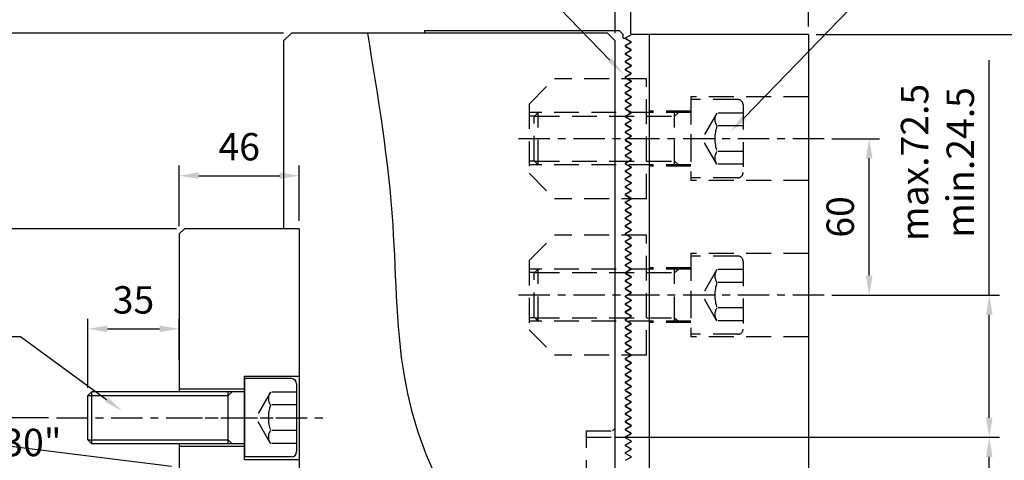
# Model space of a CAD drawing. Units: millimetres. Extents: x -21 to 1897, y -26 to 876.
# Drawn here: x 215 to 592, y 505 to 674 of the extents above; entities that cross this region are included whole.
import ezdxf

# ---------------------------------------------------------------- set-up
doc = ezdxf.new("R2010")
doc.units = ezdxf.units.MM
doc.header["$LTSCALE"] = 3
doc.linetypes.add('CENTER', pattern=[7, 4, -1, 1, -1])
doc.linetypes.add('HIDDEN', pattern=[9.525, 6.35, -3.175])
doc.layers.add('AM_5', color=1, linetype='Continuous', lineweight=25)
for name, color, linetype in [('CENTER', 4, 'CENTER'), ('DRAW', 7, 'Continuous'), ('HIDDEN', 3, 'HIDDEN')]:
    doc.layers.add(name, color=color, linetype=linetype)
doc.styles.get("Standard").update_dxf_attribs({"font": 'romans.shx', "bigfont": 'CHINESET.SHX'})
doc.dimstyles.new('AM_ISO$0', dxfattribs={"dimtxt": 3.5, "dimasz": 2.5, "dimexe": 1.3, "dimexo": 1, "dimgap": 1.5, "dimtad": 1, "dimdec": 3, "dimdsep": 46, "dimtxsty": 'Standard', "dimcen": 0, "dimclrd": 2, "dimclre": 2, "dimclrt": 1, "dimaunit": 1, "dimadec": 3, "dimazin": 2, "dimtfac": 0.65, "dimtdec": 3, "dimtix": 1, "dimtmove": 0, "dimatfit": 3, "dimfxl": 0, "dimlwd": -1, "dimlwe": -1, "dimarcsym": 0})
doc.dimstyles.new('AM_ISO$2', dxfattribs={"dimtxt": 3.5, "dimasz": 2.5, "dimexe": 1.3, "dimexo": 1, "dimgap": 1.5, "dimtad": 1, "dimdsep": 46, "dimtxsty": 'Standard', "dimblk": '_ACMFILLED15', "dimcen": 0, "dimclrd": 2, "dimclre": 2, "dimclrt": 1, "dimaunit": 1, "dimadec": 3, "dimazin": 2, "dimtfac": 0.65, "dimtix": 1, "dimtmove": 1, "dimatfit": 3, "dimldrblk": '_ACMFILLED15', "dimfxl": 0, "dimlwd": -1, "dimlwe": -1, "dimarcsym": 0})

# ---------------------------------------------------------------- blocks, each defined once
blk = doc.blocks.new('A$C358319AE')
at = {"layer": 'CENTER'}
blk.add_line((118, 15), (0, 15), dxfattribs=at)
at = {"layer": 'HIDDEN', "ltscale": 0.5}
for p, q in [((67, 30), (67, 0)), ((85, 30), (67, 30)), ((87, 28), (87, 2)), ((8.54, 25), (7, 23.47)), ((7, 6.53), (7, 23.47)), ((7.18, 23.65), (60.75, 23.65)), ((67, 25), (8.54, 25)), ((8.54, 5), (8.54, 25)), ((60.75, 5), (60.75, 25)), ((60.75, 23.65), (62.29, 25)), ((77, 24.82), (71.33, 15)), ((87, 24.82), (77, 24.82)), ((87, 19.91), (77, 19.91)), ((77, 5.18), (71.33, 15)), ((87, 10.09), (77, 10.09)), ((8.54, 5), (7, 6.53)), ((7.18, 6.35), (60.75, 6.35)), ((67, 5), (8.54, 5)), ((60.75, 6.35), (62.29, 5)), ((87, 5.18), (77, 5.18)), ((85, 0), (67, 0))]:
    blk.add_line(p, q, dxfattribs=at)
for centre, radius, start, end in [((85, 28), 2, 0, 90), ((80.16, 22.36), 4, 142.1211, 217.8789), ((90.89, 15), 14.73, 160.5288, 199.4712), ((80.16, 7.64), 4, 142.1211, 217.8789), ((85, 2), 2, 270, 0)]:
    blk.add_arc(centre, radius, start, end, dxfattribs=at)
blk = doc.blocks.new('*D14')
at = {"layer": 'AM_5', "color": 2}
for p, q in [((478.36, 246.72), (478.36, 396.8)), ((440.27, 239.22), (482.26, 239.22))]:
    blk.add_line(p, q, dxfattribs=at)
blk.add_solid([(477.11, 246.72), (479.61, 246.72), (478.36, 239.22)], dxfattribs=at)
at = {"layer": 'Defpoints', "color": 0}
for p in [(447.1, 569.42), (478.36, 569.42), (437.27, 239.22)]:
    blk.add_point(p, dxfattribs=at)
at = {"layer": 'AM_5', "color": 1, "insert": (466.86, 347.3), "char_height": 10.5, "attachment_point": 5, "rotation": 90}
blk.add_mtext('p.c.d 330.2', dxfattribs=at)
blk = doc.blocks.new('*D15')
at = {"layer": 'AM_5', "color": 2}
for p, q in [((316.1, 669.32), (51.97, 669.32)), ((55.87, 661.82), (55.87, 146.82)), ((316.1, 139.32), (51.97, 139.32))]:
    blk.add_line(p, q, dxfattribs=at)
for points in [[(54.62, 661.82), (57.12, 661.82), (55.87, 669.32)], [(54.62, 146.82), (57.12, 146.82), (55.87, 139.32)]]:
    blk.add_solid(points, dxfattribs=at)
at = {"layer": 'Defpoints', "color": 0}
for p in [(319.1, 669.32), (55.87, 139.32), (319.1, 139.32)]:
    blk.add_point(p, dxfattribs=at)
at = {"layer": 'AM_5', "color": 1, "insert": (46.12, 404.32), "char_height": 10.5, "attachment_point": 5, "rotation": 90}
blk.add_mtext('%%c530', dxfattribs=at)
blk = doc.blocks.new('*D17')
at = {"layer": 'AM_5', "color": 2}
for p, q in [((526.1, 628.82), (544.31, 628.82)), ((540.41, 576.32), (540.41, 621.32)), ((526.1, 568.82), (544.31, 568.82))]:
    blk.add_line(p, q, dxfattribs=at)
for points in [[(539.16, 621.32), (541.66, 621.32), (540.41, 628.82)], [(539.16, 576.32), (541.66, 576.32), (540.41, 568.82)]]:
    blk.add_solid(points, dxfattribs=at)
at = {"layer": 'Defpoints', "color": 0}
for p in [(523.1, 628.82), (540.41, 628.82), (523.1, 568.82)]:
    blk.add_point(p, dxfattribs=at)
at = {"layer": 'AM_5', "color": 1, "insert": (530.66, 598.82), "char_height": 10.5, "attachment_point": 5, "rotation": 90}
blk.add_mtext('60', dxfattribs=at)
blk = doc.blocks.new('*D18')
at = {"layer": 'AM_5', "color": 2}
for p, q in [((446.1, 514.32), (590.3, 514.32)), ((586.4, 411.82), (586.4, 506.82)), ((451.2, 404.32), (590.3, 404.32))]:
    blk.add_line(p, q, dxfattribs=at)
for points in [[(585.15, 506.82), (587.65, 506.82), (586.4, 514.32)], [(585.15, 411.82), (587.65, 411.82), (586.4, 404.32)]]:
    blk.add_solid(points, dxfattribs=at)
at = {"layer": 'Defpoints', "color": 0}
for p in [(443.1, 514.32), (586.4, 514.32), (448.2, 404.32)]:
    blk.add_point(p, dxfattribs=at)
at = {"layer": 'AM_5', "color": 1, "insert": (567.9, 448.5), "char_height": 10.5, "attachment_point": 5, "rotation": 90}
blk.add_mtext('max.110\\Pmin.102', dxfattribs=at)
blk = doc.blocks.new('*D19')
at = {"layer": 'AM_5', "color": 2}
for p, q in [((586.4, 568.82), (586.4, 658.96)), ((526.1, 568.82), (590.3, 568.82)), ((586.4, 521.82), (586.4, 561.32)), ((449.8, 514.32), (590.3, 514.32))]:
    blk.add_line(p, q, dxfattribs=at)
for points in [[(585.15, 561.32), (587.65, 561.32), (586.4, 568.82)], [(585.15, 521.82), (587.65, 521.82), (586.4, 514.32)]]:
    blk.add_solid(points, dxfattribs=at)
at = {"layer": 'Defpoints', "color": 0}
for p in [(523.1, 568.82), (586.4, 568.82), (446.8, 514.32)]:
    blk.add_point(p, dxfattribs=at)
at = {"layer": 'AM_5', "color": 1, "insert": (567.9, 619.71), "char_height": 10.5, "attachment_point": 5, "rotation": 90}
blk.add_mtext('max.72.5\\Pmin.24.5', dxfattribs=at)
blk = doc.blocks.new('*D20')
at = {"layer": 'AM_5', "color": 2}
for p, q in [((520.1, 668.82), (623.3, 668.82)), ((619.4, 496.32), (619.4, 661.32)), ((520.1, 488.82), (579.23, 488.82)), ((593.34, 488.82), (623.3, 488.82))]:
    blk.add_line(p, q, dxfattribs=at)
for points in [[(618.15, 661.32), (620.65, 661.32), (619.4, 668.82)], [(618.15, 496.32), (620.65, 496.32), (619.4, 488.82)]]:
    blk.add_solid(points, dxfattribs=at)
at = {"layer": 'Defpoints', "color": 0}
for p in [(517.1, 668.82), (619.4, 668.82), (517.1, 488.82)]:
    blk.add_point(p, dxfattribs=at)
at = {"layer": 'AM_5', "color": 1, "insert": (609.65, 578.82), "char_height": 10.5, "attachment_point": 5, "rotation": 90}
blk.add_mtext('180', dxfattribs=at)
blk = doc.blocks.new('*S46')
at = {"layer": 'AM_5', "color": 2, "linetype": 'Continuous'}
for p, q in [((543.11, 689.08), (492.5, 636.86)), ((662.11, 689.08), (543.11, 689.08))]:
    blk.add_line(p, q, dxfattribs=at)
blk.add_trace([(491.79, 637.54), (493.21, 636.17), (487.28, 631.47)], dxfattribs=at)
at = {"layer": 'AM_5', "color": 1, "insert": (553.61, 694.33), "char_height": 10.5, "attachment_point": 7}
blk.add_mtext('2x4~M20x60L', dxfattribs=at)
blk = doc.blocks.new('*S47')
at = {"layer": 'AM_5', "color": 2, "linetype": 'Continuous'}
for p, q in [((325.47, 689.5), (411.53, 689.5)), ((411.53, 689.5), (441.12, 658.94))]:
    blk.add_line(p, q, dxfattribs=at)
blk.add_trace([(440.41, 658.26), (441.83, 659.63), (446.33, 653.55)], dxfattribs=at)
at = {"layer": 'AM_5', "color": 1, "insert": (325.47, 694.75), "char_height": 10.5, "attachment_point": 7}
blk.add_mtext('\\M+2B1C6\\M+2BEA6\\M+2B860\\M+2B65A 3.0\\PSerration', dxfattribs=at)
blk = doc.blocks.new('*D21')
at = {"layer": 'AM_5', "color": 2}
for p, q in [((443.1, 669.32), (443.1, 691.33)), ((449.1, 668.99), (449.1, 691.33)), ((435.6, 687.43), (428.1, 687.43)), ((443.1, 687.43), (449.1, 687.43)), ((456.6, 687.43), (479.6, 687.43))]:
    blk.add_line(p, q, dxfattribs=at)
for points in [[(435.6, 688.68), (435.6, 686.18), (443.1, 687.43)], [(456.6, 688.68), (456.6, 686.18), (449.1, 687.43)]]:
    blk.add_solid(points, dxfattribs=at)
at = {"layer": 'Defpoints', "color": 0}
for p in [(449.1, 687.43), (443.1, 666.32), (449.1, 665.99)]:
    blk.add_point(p, dxfattribs=at)
at = {"layer": 'AM_5', "color": 1, "insert": (471.85, 697.18), "char_height": 10.5, "attachment_point": 5}
blk.add_mtext('6', dxfattribs=at)
blk = doc.blocks.new('*D22')
at = {"layer": 'AM_5', "color": 2}
for p, q in [((443.1, 669.32), (443.1, 715.36)), ((517.1, 671.82), (517.1, 715.36)), ((450.6, 711.46), (509.6, 711.46))]:
    blk.add_line(p, q, dxfattribs=at)
for points in [[(450.6, 712.71), (450.6, 710.21), (443.1, 711.46)], [(509.6, 712.71), (509.6, 710.21), (517.1, 711.46)]]:
    blk.add_solid(points, dxfattribs=at)
at = {"layer": 'Defpoints', "color": 0}
for p in [(517.1, 711.46), (517.1, 668.82), (443.1, 666.32)]:
    blk.add_point(p, dxfattribs=at)
at = {"layer": 'AM_5', "color": 1, "insert": (480.1, 721.21), "char_height": 10.5, "attachment_point": 5}
blk.add_mtext('74', dxfattribs=at)
blk = doc.blocks.new('*D28')
at = {"layer": 'AM_5', "color": 2}
for p, q in [((226.1, 521.82), (117.32, 521.82)), ((121.22, 514.32), (121.22, 362.32))]:
    blk.add_line(p, q, dxfattribs=at)
blk.add_solid([(119.97, 514.32), (122.47, 514.32), (121.22, 521.82)], dxfattribs=at)
at = {"layer": 'Defpoints', "color": 0}
for p in [(229.1, 521.82), (121.22, 286.82), (229.1, 286.82)]:
    blk.add_point(p, dxfattribs=at)
at = {"layer": 'AM_5', "color": 1, "insert": (109.72, 404.32), "char_height": 10.5, "attachment_point": 5, "rotation": 90}
blk.add_mtext('p.c.d 235', dxfattribs=at)
blk = doc.blocks.new('*D29')
at = {"layer": 'AM_5', "color": 2}
for p, q in [((275.1, 594.32), (84.32, 594.32)), ((88.22, 586.82), (88.22, 221.82)), ((275.1, 214.32), (84.32, 214.32))]:
    blk.add_line(p, q, dxfattribs=at)
for points in [[(86.97, 586.82), (89.47, 586.82), (88.22, 594.32)], [(86.97, 221.82), (89.47, 221.82), (88.22, 214.32)]]:
    blk.add_solid(points, dxfattribs=at)
at = {"layer": 'Defpoints', "color": 0}
for p in [(278.1, 594.32), (88.22, 214.32), (278.1, 214.32)]:
    blk.add_point(p, dxfattribs=at)
at = {"layer": 'AM_5', "color": 1, "insert": (78.47, 404.32), "char_height": 10.5, "attachment_point": 5, "rotation": 90}
blk.add_mtext('%%c380', dxfattribs=at)
blk = doc.blocks.new('*D32')
at = {"layer": 'AM_5', "color": 2}
for p, q in [((241.1, 533.29), (241.1, 559.8)), ((276.1, 544.07), (276.1, 559.8)), ((248.6, 555.9), (268.6, 555.9))]:
    blk.add_line(p, q, dxfattribs=at)
for points in [[(248.6, 557.15), (248.6, 554.65), (241.1, 555.9)], [(268.6, 557.15), (268.6, 554.65), (276.1, 555.9)]]:
    blk.add_solid(points, dxfattribs=at)
at = {"layer": 'Defpoints', "color": 0}
for p in [(276.1, 555.9), (276.1, 541.07), (241.1, 530.29)]:
    blk.add_point(p, dxfattribs=at)
at = {"layer": 'AM_5', "color": 1, "insert": (258.6, 565.65), "char_height": 10.5, "attachment_point": 5}
blk.add_mtext('35', dxfattribs=at)
blk = doc.blocks.new('FSW181900')
at = {"layer": 'CENTER'}
blk.add_line((0, 15), (104, 15), dxfattribs=at)
at = {"layer": 'DRAW'}
for p, q in [((90, 30), (72, 30)), ((72, 30), (72, 0)), ((92, 28), (92, 2)), ((13.53, 25), (12, 23.47)), ((12, 6.53), (12, 23.47)), ((72, 25), (13.53, 25)), ((13.53, 5), (13.53, 25)), ((65.75, 5), (65.75, 25)), ((13.53, 5), (12, 6.53)), ((72, 5), (13.53, 5)), ((90, 0), (72, 0))]:
    blk.add_line(p, q, dxfattribs=at)
at = {"layer": 'DRAW', "color": 3}
for p, q in [((12, 23.47), (65.75, 23.47)), ((65.75, 23.47), (67.28, 25)), ((12, 6.53), (65.75, 6.53)), ((65.75, 6.53), (67.28, 5))]:
    blk.add_line(p, q, dxfattribs=at)
at = {"layer": 'DRAW'}
for centre, start, end in [((90, 28), 0, 90), ((90, 2), 270, 0)]:
    blk.add_arc(centre, 2, start, end, dxfattribs=at)
at = {"layer": 'HIDDEN', "color": 6, "ltscale": 0.5}
for p, q in [((82, 24.82), (76.33, 15)), ((92, 24.82), (82, 24.82)), ((92, 19.91), (82, 19.91)), ((82, 5.18), (76.33, 15)), ((92, 10.09), (82, 10.09)), ((92, 5.18), (82, 5.18))]:
    blk.add_line(p, q, dxfattribs=at)
for centre, radius, start, end in [((85.16, 22.36), 4, 142.1211, 217.8789), ((95.88, 15), 14.73, 160.5288, 199.4712), ((85.16, 7.64), 4, 142.1211, 217.8789)]:
    blk.add_arc(centre, radius, start, end, dxfattribs=at)
blk = doc.blocks.new('*S49')
at = {"layer": 'AM_5', "color": 2, "linetype": 'Continuous'}
for p, q in [((115.38, 552.97), (215.38, 552.97)), ((215.38, 552.97), (248.29, 528.8))]:
    blk.add_line(p, q, dxfattribs=at)
blk.add_trace([(247.7, 528.01), (248.87, 529.6), (254.33, 524.36)], dxfattribs=at)
at = {"layer": 'AM_5', "color": 1, "insert": (204.88, 558.22), "char_height": 10.5, "attachment_point": 9}
blk.add_mtext('6~M20x60L', dxfattribs=at)
blk = doc.blocks.new('_ACMFILLED15')
at = {"color": 0}
blk.add_trace([(-1, -0.132), (-1, 0.132), (0, 0)], dxfattribs=at)
blk = doc.blocks.new('*D34')
at = {"layer": 'AM_5', "color": 2, "linetype": 'ByBlock'}
blk.add_line((273.13, 503.13), (203.28, 511.86), dxfattribs=at)
for start, end in [(160.5005, 166.6877), (172.875, 180), (186.1873, 192.3745)]:
    blk.add_arc((276.1, 502.76), 69.49, start, end, dxfattribs=at)
at = {"layer": 'Defpoints', "color": 0}
for p in [(206.68, 505.64), (194.22, 502.76), (273.1, 502.76), (276.1, 502.76), (294.78, 500.42)]:
    blk.add_point(p, dxfattribs=at)
at = {"layer": 'AM_5', "color": 2, "xscale": 7.5, "yscale": 7.5, "zscale": 7.5}
for p, rotation in [((207.15, 511.38), 259.7813706732902), ((206.62, 502.76), 93.09362932670908)]:
    blk.add_blockref('_ACMFILLED15', p, dxfattribs=dict(at, rotation=rotation))
at = {"layer": 'AM_5', "color": 1, "insert": (176.9, 512.34), "char_height": 10.5, "attachment_point": 5}
blk.add_mtext('7\\M+2A2587\'30"', dxfattribs=at)
blk = doc.blocks.new('*D35')
at = {"layer": 'AM_5', "color": 2}
for p, q in [((276.1, 595.32), (276.1, 618.53)), ((322.1, 597.32), (322.1, 618.53)), ((283.6, 614.63), (314.6, 614.63))]:
    blk.add_line(p, q, dxfattribs=at)
for points in [[(283.6, 615.88), (283.6, 613.38), (276.1, 614.63)], [(314.6, 615.88), (314.6, 613.38), (322.1, 614.63)]]:
    blk.add_solid(points, dxfattribs=at)
at = {"layer": 'Defpoints', "color": 0}
for p in [(322.1, 614.63), (276.1, 592.32), (322.1, 594.32)]:
    blk.add_point(p, dxfattribs=at)
at = {"layer": 'AM_5', "color": 1, "insert": (299.1, 624.38), "char_height": 10.5, "attachment_point": 5}
blk.add_mtext('46', dxfattribs=at)

msp = doc.modelspace()

# ---------------------------------------------------------------- linework, layer by layer
for p, q in [((319.1021, 669.3217), (316.1021, 666.3217)), ((440.1021, 669.3217), (319.1021, 669.3217)), ((443.1021, 666.3217), (440.1021, 669.3217)), ((316.1021, 666.3217), (316.1021, 594.3217)), ((276.1021, 592.3217), (276.1021, 531.8217)), ((322.1021, 584.3217), (322.1021, 575.4217)), ((322.1021, 563.4217), (322.1021, 444.3217)), ((276.1021, 511.8217), (276.1021, 431.8217))]:
    msp.add_line(p, q)
at = {"layer": 'CENTER'}
msp.add_line((273.1021, 521.8217), (325.1021, 521.8217), dxfattribs=at)
at = {"layer": 'DRAW'}
for p, q in [((370.1021, 670.3217), (444.6021, 670.3217)), ((370.1021, 670.3217), (370.1021, 669.3217)), ((446.1021, 668.8217), (444.6021, 670.3217)), ((446.1021, 667.3217), (446.1021, 668.8217)), ((517.1041, 668.8217), (449.4021, 668.8217)), ((456.1041, 668.8217), (456.1041, 488.8217)), ((517.1041, 668.8217), (517.1041, 488.8217)), ((443.1021, 142.3217), (443.1021, 666.3217)), ((446.1021, 667.3217), (446.8041, 667.3217)), ((276.1021, 592.3217), (278.1021, 594.3217)), ((322.1021, 594.3217), (278.1021, 594.3217)), ((322.1021, 594.3217), (322.1021, 575.4217)), ((322.1021, 594.3217), (322.1021, 444.3217)), ((322.1021, 563.4217), (322.1021, 444.3217)), ((301.1021, 537.8217), (322.1021, 537.8217)), ((301.1021, 505.8217), (301.1021, 537.8217)), ((301.1021, 532.8217), (276.1021, 532.8217)), ((443.1021, 514.3217), (446.8041, 514.3217)), ((301.1021, 510.8217), (276.1021, 510.8217)), ((301.1021, 505.8217), (322.1021, 505.8217))]:
    msp.add_line(p, q, dxfattribs=at)
at = {"layer": 'DRAW', "color": 3}
for p, q in [((447.1041, 667.4949), (449.4021, 668.8217)), ((449.1021, 665.9949), (446.8041, 667.3217)), ((449.1021, 665.6485), (446.9541, 664.4083)), ((449.1021, 662.9949), (446.9541, 664.2351)), ((447.1041, 667.4949), (447.1041, 667.1485)), ((447.1041, 667.1485), (449.2521, 665.9083)), ((447.1041, 664.4949), (449.2521, 665.7351)), ((447.1041, 664.1485), (447.1041, 664.4949)), ((447.1041, 664.1485), (449.2521, 662.9083)), ((449.1021, 665.6485), (449.1021, 665.9949)), ((449.1021, 662.6485), (446.9541, 661.4083)), ((449.1021, 659.9949), (446.9541, 661.2351)), ((447.1041, 661.4949), (449.2521, 662.7351)), ((447.1041, 661.1485), (447.1041, 661.4949)), ((447.1041, 661.1485), (449.2521, 659.9083)), ((449.1021, 662.6485), (449.1021, 662.9949)), ((449.1021, 659.6485), (449.1021, 659.9949)), ((449.1021, 659.6485), (446.9541, 658.4083)), ((449.1021, 656.9949), (446.9541, 658.2351)), ((447.1041, 658.4949), (449.2521, 659.7351)), ((447.1041, 658.1485), (447.1041, 658.4949)), ((447.1041, 658.1485), (449.2521, 656.9083)), ((449.1021, 599.9949), (446.9541, 601.2351)), ((447.1041, 601.1485), (447.1041, 601.4949)), ((447.1041, 601.1485), (449.2521, 599.9083)), ((449.1021, 539.6485), (446.9541, 538.4083)), ((447.1041, 538.4949), (449.2521, 539.7351)), ((449.1021, 536.9949), (446.9541, 538.2351)), ((449.1021, 536.6485), (446.9541, 535.4083)), ((447.1041, 538.1485), (447.1041, 538.4949)), ((447.1041, 538.1485), (449.2521, 536.9083)), ((447.1041, 535.4949), (449.2521, 536.7351)), ((449.1021, 536.6485), (449.1021, 536.9949)), ((449.1021, 533.9949), (446.9541, 535.2351)), ((449.1021, 533.6485), (446.9541, 532.4083)), ((449.1021, 530.9949), (446.9541, 532.2351)), ((447.1041, 535.1485), (447.1041, 535.4949)), ((447.1041, 535.1485), (449.2521, 533.9083)), ((447.1041, 532.4949), (449.2521, 533.7351)), ((447.1041, 532.1485), (447.1041, 532.4949)), ((447.1041, 532.1485), (449.2521, 530.9083)), ((449.1021, 533.6485), (449.1021, 533.9949)), ((449.1021, 530.6485), (446.9541, 529.4083)), ((449.1021, 527.9949), (446.9541, 529.2351)), ((447.1041, 529.4949), (449.2521, 530.7351)), ((447.1041, 529.1485), (447.1041, 529.4949)), ((447.1041, 529.1485), (449.2521, 527.9083)), ((449.1021, 530.6485), (449.1021, 530.9949)), ((449.1021, 527.6485), (449.1021, 527.9949)), ((449.1021, 527.6485), (446.9541, 526.4083)), ((449.1021, 524.9949), (446.9541, 526.2351)), ((449.1021, 524.6485), (446.9541, 523.4083)), ((447.1041, 526.4949), (449.2521, 527.7351)), ((447.1041, 526.1485), (447.1041, 526.4949)), ((447.1041, 526.1485), (449.2521, 524.9083)), ((447.1041, 523.4949), (449.2521, 524.7351)), ((449.1021, 524.6485), (449.1021, 524.9949)), ((449.1021, 521.9949), (446.9541, 523.2351)), ((449.1021, 521.6485), (446.9541, 520.4083)), ((447.1041, 523.1485), (447.1041, 523.4949)), ((447.1041, 523.1485), (449.2521, 521.9083)), ((447.1041, 520.4949), (449.2521, 521.7351)), ((447.1041, 520.1485), (447.1041, 520.4949)), ((449.1021, 521.6485), (449.1021, 521.9949)), ((449.1021, 518.9949), (446.9541, 520.2351)), ((449.1021, 518.6485), (446.9541, 517.4083)), ((449.1021, 515.9949), (446.9541, 517.2351)), ((447.1041, 520.1485), (449.2521, 518.9083)), ((447.1041, 517.4949), (449.2521, 518.7351)), ((447.1041, 517.1485), (447.1041, 517.4949)), ((447.1041, 517.1485), (449.2521, 515.9083)), ((449.1021, 518.6485), (449.1021, 518.9949)), ((449.1021, 515.6485), (446.8041, 514.3217)), ((447.1041, 514.4949), (449.2521, 515.7351)), ((447.1041, 514.1485), (447.1041, 514.4949)), ((447.1041, 514.1485), (449.2521, 512.9083)), ((449.1021, 515.6485), (449.1021, 515.9949)), ((447.1041, 511.4949), (449.2521, 512.7351)), ((447.1041, 511.1485), (447.1041, 511.4949)), ((447.1041, 511.1485), (449.2521, 509.9083)), ((447.1041, 508.4949), (449.2521, 509.7351)), ((447.1041, 508.1485), (447.1041, 508.4949)), ((447.1041, 508.1485), (449.2521, 506.9083)), ((447.1041, 505.4949), (449.2521, 506.7351))]:
    msp.add_line(p, q, dxfattribs=at)
for centre, start, end in [((447.0041, 664.3217), 120, 240), ((449.2021, 665.8217), 300, 60), ((447.0041, 661.3217), 120, 240), ((449.2021, 662.8217), 300, 60), ((447.0041, 658.3217), 120, 240), ((449.2021, 659.8217), 300, 60), ((447.0041, 601.3217), 120, 240), ((447.0041, 538.3217), 120, 240), ((449.2021, 536.8217), 300, 60), ((447.0041, 535.3217), 120, 240), ((447.0041, 532.3217), 120, 240), ((449.2021, 533.8217), 300, 60), ((447.0041, 529.3217), 120, 240), ((449.2021, 530.8217), 300, 60), ((447.0041, 526.3217), 120, 240), ((449.2021, 527.8217), 300, 60), ((449.2021, 524.8217), 300, 60), ((447.0041, 523.3217), 120, 240), ((449.2021, 521.8217), 300, 60), ((447.0041, 520.3217), 120, 240), ((447.0041, 517.3217), 120, 240), ((449.2021, 518.8217), 300, 60), ((449.2021, 515.8217), 300, 60), ((449.2021, 512.8217), 300, 60), ((449.2021, 509.8217), 300, 60), ((449.2021, 506.8217), 300, 60)]:
    msp.add_arc(centre, 0.1, start, end, dxfattribs=at)
msp.add_spline([(348.1867, 669.3217), (357.8928, 595.8255), (363.113, 533.228), (394.4339, 471.1048), (443.1021, 441.513)], degree=3, dxfattribs=at)
at = {"layer": 'HIDDEN', "ltscale": 0.5}
for p, q in [((449.1021, 656.6485), (446.9541, 655.4083)), ((447.1041, 655.4949), (449.2521, 656.7351)), ((449.1021, 656.6485), (449.1021, 656.9949)), ((449.1021, 653.9949), (446.9541, 655.2351)), ((449.1021, 653.6485), (446.9541, 652.4083)), ((447.1041, 655.1485), (447.1041, 655.4949)), ((447.1041, 655.1485), (449.2521, 653.9083)), ((447.1041, 652.4949), (449.2521, 653.7351)), ((447.1041, 652.1485), (447.1041, 652.4949)), ((449.1021, 653.6485), (449.1021, 653.9949)), ((410.1021, 642.0717), (419.8521, 651.8217)), ((455.1021, 651.8217), (419.8521, 651.8217)), ((449.1021, 650.9949), (446.9541, 652.2351)), ((449.1021, 650.6485), (446.9541, 649.4083)), ((449.1021, 647.9949), (446.9541, 649.2351)), ((447.1041, 652.1485), (449.2521, 650.9083)), ((447.1041, 649.4949), (449.2521, 650.7351)), ((447.1041, 649.1485), (447.1041, 649.4949)), ((447.1041, 649.1485), (449.2521, 647.9083)), ((449.1021, 650.6485), (449.1021, 650.9949)), ((455.1021, 605.8217), (455.1021, 651.8217)), ((449.1021, 647.6485), (446.9541, 646.4083)), ((449.1021, 644.9949), (446.9541, 646.2351)), ((447.1041, 646.4949), (449.2521, 647.7351)), ((447.1041, 646.1485), (447.1041, 646.4949)), ((447.1041, 646.1485), (449.2521, 644.9083)), ((449.1021, 647.6485), (449.1021, 647.9949)), ((449.1021, 644.6485), (449.1021, 644.9949)), ((410.1021, 642.0717), (410.1021, 615.5717)), ((449.1021, 644.6485), (446.9541, 643.4083)), ((449.1021, 641.9949), (446.9541, 643.2351)), ((449.1021, 641.6485), (446.9541, 640.4083)), ((447.1041, 643.4949), (449.2521, 644.7351)), ((447.1041, 643.1485), (447.1041, 643.4949)), ((447.1041, 643.1485), (449.2521, 641.9083)), ((447.1041, 640.4949), (449.2521, 641.7351)), ((449.1021, 641.6485), (449.1021, 641.9949)), ((472.1041, 644.8217), (472.1041, 612.8217)), ((517.1041, 644.8217), (472.1041, 644.8217)), ((413.6377, 638.8217), (410.1021, 638.8217)), ((412.2845, 637.4685), (410.1021, 637.4685)), ((449.1021, 638.9949), (446.9541, 640.2351)), ((449.1021, 638.6485), (446.9541, 637.4083)), ((447.1041, 640.1485), (447.1041, 640.4949)), ((447.1041, 640.1485), (449.2521, 638.9083)), ((447.1041, 637.4949), (449.2521, 638.7351)), ((447.1041, 637.1485), (447.1041, 637.4949)), ((449.1021, 638.6485), (449.1021, 638.9949)), ((472.1041, 639.3217), (456.1041, 639.3217)), ((449.1021, 635.9949), (446.9541, 637.2351)), ((449.1021, 635.6485), (446.9541, 634.4083)), ((449.1021, 632.9949), (446.9541, 634.2351)), ((447.1041, 637.1485), (449.2521, 635.9083)), ((447.1041, 634.4949), (449.2521, 635.7351)), ((447.1041, 634.1485), (447.1041, 634.4949)), ((447.1041, 634.1485), (449.2521, 632.9083)), ((449.1021, 635.6485), (449.1021, 635.9949)), ((449.1021, 632.6485), (446.9541, 631.4083)), ((449.1021, 629.9949), (446.9541, 631.2351)), ((447.1041, 631.4949), (449.2521, 632.7351)), ((447.1041, 631.1485), (447.1041, 631.4949)), ((447.1041, 631.1485), (449.2521, 629.9083)), ((449.1021, 632.6485), (449.1021, 632.9949)), ((449.1021, 629.6485), (449.1021, 629.9949)), ((449.1021, 629.6485), (446.9541, 628.4083)), ((449.1021, 626.9949), (446.9541, 628.2351)), ((449.1021, 626.6485), (446.9541, 625.4083)), ((447.1041, 628.4949), (449.2521, 629.7351)), ((447.1041, 628.1485), (447.1041, 628.4949)), ((447.1041, 628.1485), (449.2521, 626.9083)), ((447.1041, 625.4949), (449.2521, 626.7351)), ((449.1021, 626.6485), (449.1021, 626.9949)), ((449.1021, 623.9949), (446.9541, 625.2351)), ((449.1021, 623.6485), (446.9541, 622.4083)), ((447.1041, 625.1485), (447.1041, 625.4949)), ((447.1041, 625.1485), (449.2521, 623.9083)), ((447.1041, 622.4949), (449.2521, 623.7351)), ((447.1041, 622.1485), (447.1041, 622.4949)), ((449.1021, 623.6485), (449.1021, 623.9949)), ((412.2845, 620.1749), (410.1021, 620.1749)), ((413.6377, 618.8217), (410.1021, 618.8217)), ((449.1021, 620.9949), (446.9541, 622.2351)), ((449.1021, 620.6485), (446.9541, 619.4083)), ((449.1021, 617.9949), (446.9541, 619.2351)), ((447.1041, 622.1485), (449.2521, 620.9083)), ((447.1041, 619.4949), (449.2521, 620.7351)), ((447.1041, 619.1485), (447.1041, 619.4949)), ((447.1041, 619.1485), (449.2521, 617.9083)), ((449.1021, 620.6485), (449.1021, 620.9949)), ((410.1021, 615.5717), (419.8521, 605.8217)), ((449.1021, 617.6485), (446.9541, 616.4083)), ((449.1021, 614.9949), (446.9541, 616.2351)), ((447.1041, 616.4949), (449.2521, 617.7351)), ((447.1041, 616.1485), (447.1041, 616.4949)), ((447.1041, 616.1485), (449.2521, 614.9083)), ((447.1041, 613.4949), (449.2521, 614.7351)), ((449.1021, 617.6485), (449.1021, 617.9949)), ((449.1021, 614.6485), (449.1021, 614.9949)), ((472.1041, 618.3217), (456.1041, 618.3217)), ((449.1021, 614.6485), (446.9541, 613.4083)), ((449.1021, 611.9949), (446.9541, 613.2351)), ((449.1021, 611.6485), (446.9541, 610.4083)), ((447.1041, 613.1485), (447.1041, 613.4949)), ((447.1041, 613.1485), (449.2521, 611.9083)), ((447.1041, 610.4949), (449.2521, 611.7351)), ((449.1021, 611.6485), (449.1021, 611.9949)), ((517.1041, 612.8217), (472.1041, 612.8217)), ((449.1021, 608.9949), (446.9541, 610.2351)), ((449.1021, 608.6485), (446.9541, 607.4083)), ((449.1021, 605.9949), (446.9541, 607.2351)), ((447.1041, 610.1485), (447.1041, 610.4949)), ((447.1041, 610.1485), (449.2521, 608.9083)), ((447.1041, 607.4949), (449.2521, 608.7351)), ((447.1041, 607.1485), (447.1041, 607.4949)), ((449.1021, 608.6485), (449.1021, 608.9949)), ((455.1021, 605.8217), (419.8521, 605.8217)), ((449.1021, 605.6485), (446.9541, 604.4083)), ((449.1021, 602.9949), (446.9541, 604.2351)), ((447.1041, 607.1485), (449.2521, 605.9083)), ((447.1041, 604.4949), (449.2521, 605.7351)), ((447.1041, 604.1485), (447.1041, 604.4949)), ((447.1041, 604.1485), (449.2521, 602.9083)), ((449.1021, 605.6485), (449.1021, 605.9949)), ((449.1021, 602.6485), (446.9541, 601.4083)), ((449.1021, 599.6485), (446.9541, 598.4083)), ((447.1041, 601.4949), (449.2521, 602.7351)), ((447.1041, 598.4949), (449.2521, 599.7351)), ((449.1021, 602.6485), (449.1021, 602.9949)), ((449.1021, 599.6485), (449.1021, 599.9949)), ((449.1021, 596.9949), (446.9541, 598.2351)), ((449.1021, 596.6485), (446.9541, 595.4083)), ((447.1041, 598.1485), (447.1041, 598.4949)), ((447.1041, 598.1485), (449.2521, 596.9083)), ((447.1041, 595.4949), (449.2521, 596.7351)), ((449.1021, 596.6485), (449.1021, 596.9949)), ((449.1021, 593.9949), (446.9541, 595.2351)), ((449.1021, 593.6485), (446.9541, 592.4083)), ((449.1021, 590.9949), (446.9541, 592.2351)), ((447.1041, 595.1485), (447.1041, 595.4949)), ((447.1041, 595.1485), (449.2521, 593.9083)), ((447.1041, 592.4949), (449.2521, 593.7351)), ((447.1041, 592.1485), (447.1041, 592.4949)), ((447.1041, 592.1485), (449.2521, 590.9083)), ((449.1021, 593.6485), (449.1021, 593.9949)), ((410.1021, 582.0717), (419.8521, 591.8217)), ((455.1021, 591.8217), (419.8521, 591.8217)), ((449.1021, 590.6485), (446.9541, 589.4083)), ((449.1021, 587.9949), (446.9541, 589.2351)), ((447.1041, 589.4949), (449.2521, 590.7351)), ((447.1041, 589.1485), (447.1041, 589.4949)), ((447.1041, 589.1485), (449.2521, 587.9083)), ((449.1021, 590.6485), (449.1021, 590.9949)), ((455.1021, 545.8217), (455.1021, 591.8217)), ((449.1021, 587.6485), (446.9541, 586.4083)), ((449.1021, 584.9949), (446.9541, 586.2351)), ((449.1021, 584.6485), (446.9541, 583.4083)), ((447.1041, 586.4949), (449.2521, 587.7351)), ((447.1041, 586.1485), (447.1041, 586.4949)), ((447.1041, 586.1485), (449.2521, 584.9083)), ((447.1041, 583.4949), (449.2521, 584.7351)), ((449.1021, 587.6485), (449.1021, 587.9949)), ((449.1021, 584.6485), (449.1021, 584.9949)), ((472.1041, 584.8217), (472.1041, 552.8217)), ((517.1041, 584.8217), (472.1041, 584.8217)), ((410.1021, 582.0717), (410.1021, 555.5717)), ((449.1021, 581.9949), (446.9541, 583.2351)), ((449.1021, 581.6485), (446.9541, 580.4083)), ((447.1041, 583.1485), (447.1041, 583.4949)), ((447.1041, 583.1485), (449.2521, 581.9083)), ((447.1041, 580.4949), (449.2521, 581.7351)), ((449.1021, 581.6485), (449.1021, 581.9949)), ((413.6377, 578.8217), (410.1021, 578.8217)), ((412.2845, 577.4685), (410.1021, 577.4685)), ((449.1021, 578.9949), (446.9541, 580.2351)), ((449.1021, 578.6485), (446.9541, 577.4083)), ((449.1021, 575.9949), (446.9541, 577.2351)), ((447.1041, 580.1485), (447.1041, 580.4949)), ((447.1041, 580.1485), (449.2521, 578.9083)), ((447.1041, 577.4949), (449.2521, 578.7351)), ((447.1041, 577.1485), (447.1041, 577.4949)), ((447.1041, 577.1485), (449.2521, 575.9083)), ((449.1021, 578.6485), (449.1021, 578.9949)), ((472.1041, 579.3217), (456.1041, 579.3217)), ((449.1021, 575.6485), (446.9541, 574.4083)), ((449.1021, 572.9949), (446.9541, 574.2351)), ((447.1041, 574.4949), (449.2521, 575.7351)), ((447.1041, 574.1485), (447.1041, 574.4949)), ((447.1041, 574.1485), (449.2521, 572.9083)), ((449.1021, 575.6485), (449.1021, 575.9949)), ((449.1021, 572.6485), (446.9541, 571.4083)), ((449.1021, 569.9949), (446.9541, 571.2351)), ((449.1021, 569.6485), (446.9541, 568.4083)), ((447.1041, 571.4949), (449.2521, 572.7351)), ((447.1041, 571.1485), (447.1041, 571.4949)), ((447.1041, 571.1485), (449.2521, 569.9083)), ((447.1041, 568.4949), (449.2521, 569.7351)), ((449.1021, 572.6485), (449.1021, 572.9949)), ((449.1021, 569.6485), (449.1021, 569.9949)), ((449.1021, 566.9949), (446.9541, 568.2351)), ((449.1021, 566.6485), (446.9541, 565.4083)), ((447.1041, 568.1485), (447.1041, 568.4949)), ((447.1041, 568.1485), (449.2521, 566.9083)), ((447.1041, 565.4949), (449.2521, 566.7351)), ((449.1021, 566.6485), (449.1021, 566.9949)), ((449.1021, 563.9949), (446.9541, 565.2351)), ((449.1021, 563.6485), (446.9541, 562.4083)), ((449.1021, 560.9949), (446.9541, 562.2351)), ((447.1041, 565.1485), (447.1041, 565.4949)), ((447.1041, 565.1485), (449.2521, 563.9083)), ((447.1041, 562.4949), (449.2521, 563.7351)), ((447.1041, 562.1485), (447.1041, 562.4949)), ((447.1041, 562.1485), (449.2521, 560.9083)), ((449.1021, 563.6485), (449.1021, 563.9949)), ((412.2845, 560.1749), (410.1021, 560.1749)), ((413.6377, 558.8217), (410.1021, 558.8217)), ((449.1021, 560.6485), (446.9541, 559.4083)), ((449.1021, 557.9949), (446.9541, 559.2351)), ((447.1041, 559.4949), (449.2521, 560.7351)), ((447.1041, 559.1485), (447.1041, 559.4949)), ((447.1041, 559.1485), (449.2521, 557.9083)), ((449.1021, 560.6485), (449.1021, 560.9949)), ((472.1041, 558.3217), (456.1041, 558.3217)), ((410.1021, 555.5717), (419.8521, 545.8217)), ((449.1021, 557.6485), (446.9541, 556.4083)), ((449.1021, 554.9949), (446.9541, 556.2351)), ((449.1021, 554.6485), (446.9541, 553.4083)), ((447.1041, 556.4949), (449.2521, 557.7351)), ((447.1041, 556.1485), (447.1041, 556.4949)), ((447.1041, 556.1485), (449.2521, 554.9083)), ((447.1041, 553.4949), (449.2521, 554.7351)), ((449.1021, 557.6485), (449.1021, 557.9949)), ((449.1021, 554.6485), (449.1021, 554.9949)), ((449.1021, 551.9949), (446.9541, 553.2351)), ((449.1021, 551.6485), (446.9541, 550.4083)), ((447.1041, 553.1485), (447.1041, 553.4949)), ((447.1041, 553.1485), (449.2521, 551.9083)), ((447.1041, 550.4949), (449.2521, 551.7351)), ((449.1021, 551.6485), (449.1021, 551.9949)), ((517.1041, 552.8217), (472.1041, 552.8217)), ((449.1021, 548.9949), (446.9541, 550.2351)), ((449.1021, 548.6485), (446.9541, 547.4083)), ((449.1021, 545.9949), (446.9541, 547.2351)), ((447.1041, 550.1485), (447.1041, 550.4949)), ((447.1041, 550.1485), (449.2521, 548.9083)), ((447.1041, 547.4949), (449.2521, 548.7351)), ((447.1041, 547.1485), (447.1041, 547.4949)), ((447.1041, 547.1485), (449.2521, 545.9083)), ((449.1021, 548.6485), (449.1021, 548.9949)), ((455.1021, 545.8217), (419.8521, 545.8217)), ((449.1021, 545.6485), (446.9541, 544.4083)), ((449.1021, 542.9949), (446.9541, 544.2351)), ((447.1041, 544.4949), (449.2521, 545.7351)), ((447.1041, 544.1485), (447.1041, 544.4949)), ((447.1041, 544.1485), (449.2521, 542.9083)), ((449.1021, 545.6485), (449.1021, 545.9949)), ((449.1021, 542.6485), (446.9541, 541.4083)), ((449.1021, 539.9949), (446.9541, 541.2351)), ((447.1041, 541.4949), (449.2521, 542.7351)), ((447.1041, 541.1485), (447.1041, 541.4949)), ((447.1041, 541.1485), (449.2521, 539.9083)), ((449.1021, 542.6485), (449.1021, 542.9949)), ((449.1021, 539.6485), (449.1021, 539.9949)), ((432.1021, 410.3217), (432.1021, 516.8217)), ((432.1021, 516.8217), (442.1021, 516.8217)), ((442.1021, 516.8217), (443.1021, 517.8217)), ((432.1021, 514.3217), (443.1021, 514.3217))]:
    msp.add_line(p, q, dxfattribs=at)
for centre, start, end in [((449.2021, 656.8217), 300, 60), ((447.0041, 655.3217), 120, 240), ((449.2021, 653.8217), 300, 60), ((447.0041, 652.3217), 120, 240), ((447.0041, 649.3217), 120, 240), ((449.2021, 650.8217), 300, 60), ((447.0041, 646.3217), 120, 240), ((449.2021, 647.8217), 300, 60), ((449.2021, 644.8217), 300, 60), ((447.0041, 643.3217), 120, 240), ((449.2021, 641.8217), 300, 60), ((447.0041, 640.3217), 120, 240), ((447.0041, 637.3217), 120, 240), ((449.2021, 638.8217), 300, 60), ((447.0041, 634.3217), 120, 240), ((449.2021, 635.8217), 300, 60), ((447.0041, 631.3217), 120, 240), ((449.2021, 632.8217), 300, 60), ((449.2021, 629.8217), 300, 60), ((447.0041, 628.3217), 120, 240), ((449.2021, 626.8217), 300, 60), ((447.0041, 625.3217), 120, 240), ((447.0041, 622.3217), 120, 240), ((449.2021, 623.8217), 300, 60), ((447.0041, 619.3217), 120, 240), ((449.2021, 620.8217), 300, 60), ((447.0041, 616.3217), 120, 240), ((449.2021, 617.8217), 300, 60), ((449.2021, 614.8217), 300, 60), ((447.0041, 613.3217), 120, 240), ((449.2021, 611.8217), 300, 60), ((447.0041, 610.3217), 120, 240), ((447.0041, 607.3217), 120, 240), ((449.2021, 608.8217), 300, 60), ((447.0041, 604.3217), 120, 240), ((449.2021, 605.8217), 300, 60), ((449.2021, 602.8217), 300, 60), ((449.2021, 599.8217), 300, 60), ((447.0041, 598.3217), 120, 240), ((449.2021, 596.8217), 300, 60), ((447.0041, 595.3217), 120, 240), ((447.0041, 592.3217), 120, 240), ((449.2021, 593.8217), 300, 60), ((447.0041, 589.3217), 120, 240), ((449.2021, 590.8217), 300, 60), ((447.0041, 586.3217), 120, 240), ((449.2021, 587.8217), 300, 60), ((449.2021, 584.8217), 300, 60), ((447.0041, 583.3217), 120, 240), ((449.2021, 581.8217), 300, 60), ((447.0041, 580.3217), 120, 240), ((447.0041, 577.3217), 120, 240), ((449.2021, 578.8217), 300, 60), ((447.0041, 574.3217), 120, 240), ((449.2021, 575.8217), 300, 60), ((447.0041, 571.3217), 120, 240), ((449.2021, 572.8217), 300, 60), ((449.2021, 569.8217), 300, 60), ((447.0041, 568.3217), 120, 240), ((449.2021, 566.8217), 300, 60), ((447.0041, 565.3217), 120, 240), ((447.0041, 562.3217), 120, 240), ((449.2021, 563.8217), 300, 60), ((447.0041, 559.3217), 120, 240), ((449.2021, 560.8217), 300, 60), ((447.0041, 556.3217), 120, 240), ((449.2021, 557.8217), 300, 60), ((449.2021, 554.8217), 300, 60), ((447.0041, 553.3217), 120, 240), ((449.2021, 551.8217), 300, 60), ((447.0041, 550.3217), 120, 240), ((447.0041, 547.3217), 120, 240), ((449.2021, 548.8217), 300, 60), ((447.0041, 544.3217), 120, 240), ((449.2021, 545.8217), 300, 60), ((447.0041, 541.3217), 120, 240), ((449.2021, 542.8217), 300, 60), ((449.2021, 539.8217), 300, 60)]:
    msp.add_arc(centre, 0.1, start, end, dxfattribs=at)

# ---------------------------------------------------------------- block references
at = {"layer": 'AM_5'}
for name in ['*S47', '*S46', '*S49']:
    msp.add_blockref(name, (0, 0), dxfattribs=at)
at = {"layer": 'DRAW'}
for name, p in [('A$C358319AE', (405.1021, 613.8217)), ('A$C358319AE', (405.1021, 553.8217)), ('FSW181900', (229.1021, 506.8217))]:
    msp.add_blockref(name, p, dxfattribs=at)

# ---------------------------------------------------------------- dimensions: what is measured, and where the dimension line sits
at = {"layer": 'AM_5'}
for base, p1, p2, override, picture, middle in [((517.1041, 711.4567), (443.1021, 666.3217), (517.1041, 668.8217), {"dimscale": 3, "dimdec": 0}, '*D22', (480.1031, 721.2067)), ((322.1021, 614.6296), (276.1021, 592.3217), (322.1021, 594.3217), {"dimscale": 3}, '*D35', (299.1021, 624.3796))]:
    dim = msp.add_linear_dim(base=base, p1=p1, p2=p2, dimstyle='AM_ISO$0', override=override, dxfattribs=at)
    dim.commit()
    dim.dimension.update_dxf_attribs({"geometry": picture, "text_midpoint": middle})
dim = msp.add_linear_dim(base=(449.1021, 687.4263), p1=(443.1021, 666.3217), p2=(449.1021, 665.9949), dimstyle='AM_ISO$0', override={"dimscale": 3, "dimdec": 3, "dimadec": 3}, dxfattribs=at)
dim.commit()
dim.dimension.update_dxf_attribs({"geometry": '*D21', "text_midpoint": (471.8521, 687.4263), "dimtype": 160})
for base, p1, p2, text, override, picture, middle in [((55.8723, 139.3217), (319.1021, 669.3217), (319.1021, 139.3217), '%%c<>', {"dimscale": 3, "dimdec": 3, "dimadec": 3}, '*D15', (46.1223, 404.3217)), ((88.223, 214.3217), (278.1021, 594.3217), (278.1021, 214.3217), '%%c<>', {"dimscale": 3, "dimdec": 3, "dimadec": 3}, '*D29', (78.473, 404.3217)), ((121.223, 286.8217), (229.1021, 521.8217), (229.1021, 286.8217), 'p.c.d <>', {"dimscale": 3, "dimse2": 1, "dimsd2": 1}, '*D28', (109.723, 404.3217))]:
    dim = msp.add_linear_dim(base=base, p1=p1, p2=p2, angle=90, text=text, dimstyle='AM_ISO$0', override=override, dxfattribs=at)
    dim.commit()
    dim.dimension.update_dxf_attribs({"geometry": picture, "text_midpoint": middle})
for base, p1, p2, angle, picture, middle in [((619.4035, 668.8217), (517.1041, 488.8217), (517.1041, 668.8217), 90, '*D20', (609.6535, 578.8217)), ((540.4131, 628.8217), (523.1041, 568.8217), (523.1041, 628.8217), 90, '*D17', (530.6631, 598.8217)), ((276.1021, 555.9039), (241.1021, 530.2881), (276.1021, 541.072), 0, '*D32', (258.6021, 565.6539))]:
    dim = msp.add_linear_dim(base=base, p1=p1, p2=p2, angle=angle, dimstyle='AM_ISO$0', override={"dimscale": 3, "dimdec": 3, "dimadec": 3}, dxfattribs=at)
    dim.commit()
    dim.dimension.update_dxf_attribs({"geometry": picture, "text_midpoint": middle})
for base, p1, p2, text, override, picture, middle in [((586.4035, 568.8217), (446.8041, 514.3217), (523.1041, 568.8217), 'max.72.5\\Pmin.24.5', {"dimscale": 3, "dimdec": 3, "dimadec": 3}, '*D19', (586.4035, 619.7135)), ((478.3586, 569.4217), (437.2701, 239.2217), (447.1021, 569.4217), 'p.c.d <>', {"dimscale": 3, "dimse2": 1, "dimsd2": 1}, '*D14', (478.3586, 347.3027)), ((586.4035, 514.3217), (448.2044, 404.3217), (443.1021, 514.3217), 'max.<>\\Pmin.102', {"dimscale": 3, "dimdec": 3, "dimadec": 3}, '*D18', (586.4035, 448.501))]:
    dim = msp.add_linear_dim(base=base, p1=p1, p2=p2, angle=90, text=text, dimstyle='AM_ISO$0', override=override, dxfattribs=at)
    dim.commit()
    dim.dimension.update_dxf_attribs({"geometry": picture, "text_midpoint": middle, "dimtype": 160})
dim = msp.add_angular_dim_2l(base=(206.6759, 505.6362), line1=((273.1021, 502.7567), (194.2218, 502.7567)), line2=((276.1021, 502.7567), (294.7822, 500.4217)), dimstyle='AM_ISO$2', override={"dimscale": 3}, dxfattribs=at)
dim.commit()
dim.dimension.update_dxf_attribs({"geometry": '*D34', "text_midpoint": (176.9032, 512.3396), "dimtype": 162})

doc.saveas('drawing.dxf')
